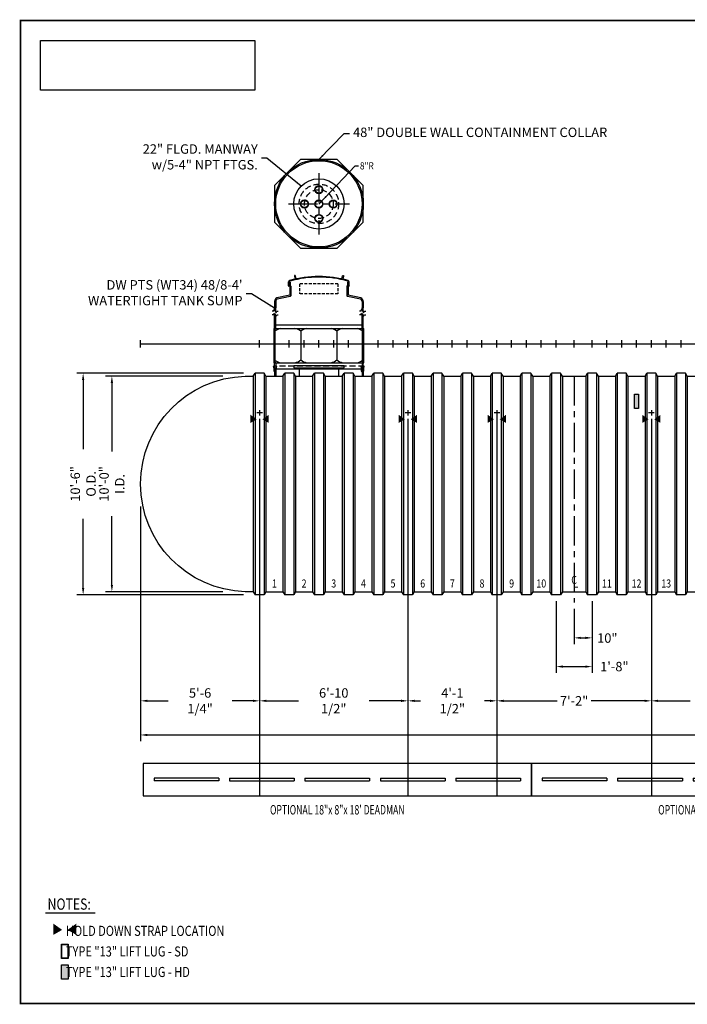
# Model space of a CAD drawing. Extents: x 121 to 873, y 12 to 560.
# Drawn here: x 121 to 492, y 12 to 560 of the extents above; entities that cross this region are included whole.
import ezdxf
from ezdxf.enums import TextEntityAlignment as Align

# ---------------------------------------------------------------- set-up
doc = ezdxf.new("R2010")
doc.units = 0
doc.header["$LTSCALE"] = 13
doc.header["$MEASUREMENT"] = 0
for name, pattern in [('CENTER', [2, 1.25, -0.25, 0.25, -0.25]), ('HIDDEN', [0.375, 0.25, -0.125]), ('HIDDEN2', [0.1875, 0.125, -0.0625])]:
    doc.linetypes.add(name, pattern=pattern)
doc.layers.get('0').update_dxf_attribs({"linetype": 'CONTINUOUS'})
doc.layers.get('DEFPOINTS').update_dxf_attribs({"linetype": 'CONTINUOUS'})
for name, color, linetype in [('ACCESSORIES', 3, 'CONTINUOUS'), ('BASEDWG', 6, 'CONTINUOUS'), ('BORDER', 2, 'CONTINUOUS'), ('DIM', 2, 'CONTINUOUS'), ('PTS-WT', 1, 'CONTINUOUS'), ('X-DEADMAN', 4, 'CONTINUOUS')]:
    doc.layers.add(name, color=color, linetype=linetype)
doc.styles.add('ROMANS', font='romans', dxfattribs={"width": 0.8})
doc.dimstyles.new('TANK-1', dxfattribs={"dimtxt": 4, "dimasz": 3, "dimexe": 3, "dimexo": 3, "dimgap": 2, "dimtad": 0, "dimtih": 1, "dimtoh": 1, "dimdec": 3, "dimzin": 0, "dimdsep": 46, "dimlunit": 4, "dimtxsty": 'ROMANS', "dimcen": 0.125, "dimadec": 0, "dimazin": 0, "dimtfac": 1, "dimtdec": 3, "dimtmove": 2, "dimatfit": 3, "dimfxl": 1, "dimtolj": 1, "dimtzin": 0, "dimarcsym": 0})
picture_1 = doc.add_image_def('image1.jpg', size_in_pixel=(816, 189))

# ---------------------------------------------------------------- blocks, each defined once
blk = doc.blocks.new('X-SWRib')
at = {"layer": 'BASEDWG'}
for p, q in [((-3.5, -17.9375), (-2.5, -16.25)), ((-2.5, -16.25), (-2.5, -139.625)), ((2.5, -16.25), (-2.5, -16.25)), ((2.5, -16.25), (2.5, -139.625)), ((3.5, -17.9375), (2.5, -16.25)), ((-3.5, -17.9375), (-3.5, -137.9375)), ((3.5, -17.9375), (3.5, -137.9375)), ((-3.5, -137.9375), (-2.5, -139.625)), ((2.5, -139.625), (-2.5, -139.625)), ((3.5, -137.9375), (2.5, -139.625))]:
    blk.add_line(p, q, dxfattribs=at)
blk = doc.blocks.new('*D2')
at = {"layer": 'DEFPOINTS', "color": 0, "transparency": 16777216}
for p in [(439.09, 239.98), (429.09, 235.67), (439.09, 215.98)]:
    blk.add_point(p, dxfattribs=at)
at = {"layer": 'DIM', "color": 0, "lineweight": -2, "transparency": 16777216}
for p, q in [((439.09, 236.48), (439.09, 212.48)), ((429.09, 232.17), (429.09, 212.48)), ((432.84, 215.98), (435.34, 215.98))]:
    blk.add_line(p, q, dxfattribs=at)
at = {"layer": 'DIM', "color": 0, "transparency": 16777216}
for points in [[(432.84, 216.61), (432.84, 215.36), (429.09, 215.98)], [(435.34, 216.61), (435.34, 215.36), (439.09, 215.98)]]:
    blk.add_solid(points, dxfattribs=at)
at = {"layer": 'DIM', "color": 0, "transparency": 16777216, "insert": (447.59, 215.86), "char_height": 5.25, "attachment_point": 5, "style": 'ROMANS'}
blk.add_mtext('\\A1;10"', dxfattribs=at)
blk = doc.blocks.new('*D3')
at = {"layer": 'DEFPOINTS', "color": 0, "transparency": 16777216}
for p in [(419.09, 239.98), (439.09, 239.98), (439.09, 199.99)]:
    blk.add_point(p, dxfattribs=at)
at = {"layer": 'DIM', "color": 0, "lineweight": -2, "transparency": 16777216}
for p, q in [((419.09, 236.48), (419.09, 196.49)), ((439.09, 236.48), (439.09, 196.49)), ((422.84, 199.99), (435.34, 199.99))]:
    blk.add_line(p, q, dxfattribs=at)
at = {"layer": 'DIM', "color": 0, "transparency": 16777216}
for points in [[(422.84, 200.61), (422.84, 199.36), (419.09, 199.99)], [(435.34, 200.61), (435.34, 199.36), (439.09, 199.99)]]:
    blk.add_solid(points, dxfattribs=at)
at = {"layer": 'DIM', "color": 0, "transparency": 16777216, "insert": (451.5, 199.99), "char_height": 5.25, "attachment_point": 5, "style": 'ROMANS'}
blk.add_mtext('\\A1;1\'-8"', dxfattribs=at)
blk = doc.blocks.new('*D6')
at = {"layer": 'DEFPOINTS', "color": 0, "transparency": 16777216}
for p in [(254.1, 341.41), (187.84, 292.67), (254.1, 180.93)]:
    blk.add_point(p, dxfattribs=at)
at = {"layer": 'DIM', "color": 0, "lineweight": -2, "transparency": 16777216}
for p, q in [((254.1, 337.91), (254.1, 177.43)), ((187.84, 289.17), (187.84, 177.43)), ((191.59, 180.93), (203.17, 180.93)), ((250.35, 180.93), (238.77, 180.93))]:
    blk.add_line(p, q, dxfattribs=at)
at = {"layer": 'DIM', "color": 0, "transparency": 16777216}
for points in [[(191.59, 181.55), (191.59, 180.3), (187.84, 180.93)], [(250.35, 181.55), (250.35, 180.3), (254.1, 180.93)]]:
    blk.add_solid(points, dxfattribs=at)
at = {"layer": 'DIM', "color": 0, "transparency": 16777216, "insert": (220.97, 180.93), "char_height": 5.25, "attachment_point": 5, "style": 'ROMANS'}
blk.add_mtext('\\A1;5\'-6 1/4"', dxfattribs=at)
blk = doc.blocks.new('*D7')
at = {"layer": 'DEFPOINTS', "color": 0, "transparency": 16777216}
for p in [(254.1, 341.41), (336.6, 341.41), (336.6, 180.93)]:
    blk.add_point(p, dxfattribs=at)
at = {"layer": 'DIM', "color": 0, "lineweight": -2, "transparency": 16777216}
for p, q in [((254.1, 337.91), (254.1, 177.43)), ((336.6, 337.91), (336.6, 177.43)), ((257.85, 180.93), (275.65, 180.93)), ((332.85, 180.93), (315.05, 180.93))]:
    blk.add_line(p, q, dxfattribs=at)
at = {"layer": 'DIM', "color": 0, "transparency": 16777216}
for points in [[(257.85, 181.55), (257.85, 180.3), (254.1, 180.93)], [(332.85, 181.55), (332.85, 180.3), (336.6, 180.93)]]:
    blk.add_solid(points, dxfattribs=at)
at = {"layer": 'DIM', "color": 0, "transparency": 16777216, "insert": (295.35, 180.93), "char_height": 5.25, "attachment_point": 5, "style": 'ROMANS'}
blk.add_mtext('\\A1;6\'-10 1/2"', dxfattribs=at)
blk = doc.blocks.new('*D8')
at = {"layer": 'DEFPOINTS', "color": 0, "transparency": 16777216}
for p in [(336.6, 341.41), (386.1, 344.15), (386.1, 180.93)]:
    blk.add_point(p, dxfattribs=at)
at = {"layer": 'DIM', "color": 0, "lineweight": -2, "transparency": 16777216}
for p, q in [((386.1, 340.65), (386.1, 177.43)), ((336.6, 337.91), (336.6, 177.43)), ((340.35, 180.93), (343.55, 180.93)), ((382.35, 180.93), (379.15, 180.93))]:
    blk.add_line(p, q, dxfattribs=at)
at = {"layer": 'DIM', "color": 0, "transparency": 16777216}
for points in [[(340.35, 181.55), (340.35, 180.3), (336.6, 180.93)], [(382.35, 181.55), (382.35, 180.3), (386.1, 180.93)]]:
    blk.add_solid(points, dxfattribs=at)
at = {"layer": 'DIM', "color": 0, "transparency": 16777216, "insert": (361.35, 180.93), "char_height": 5.25, "attachment_point": 5, "style": 'ROMANS'}
blk.add_mtext('\\A1;4\'-1 1/2"', dxfattribs=at)
blk = doc.blocks.new('*D9')
at = {"layer": 'DEFPOINTS', "color": 0, "transparency": 16777216}
for p in [(386.1, 341.41), (472.1, 341.41), (472.1, 180.93)]:
    blk.add_point(p, dxfattribs=at)
at = {"layer": 'DIM', "color": 0, "lineweight": -2, "transparency": 16777216}
for p, q in [((386.1, 337.91), (386.1, 177.43)), ((472.1, 337.91), (472.1, 177.43)), ((389.85, 180.93), (419.6, 180.93)), ((468.35, 180.93), (438.6, 180.93))]:
    blk.add_line(p, q, dxfattribs=at)
at = {"layer": 'DIM', "color": 0, "transparency": 16777216}
for points in [[(389.85, 181.55), (389.85, 180.3), (386.1, 180.93)], [(468.35, 181.55), (468.35, 180.3), (472.1, 180.93)]]:
    blk.add_solid(points, dxfattribs=at)
at = {"layer": 'DIM', "color": 0, "transparency": 16777216, "insert": (429.1, 180.93), "char_height": 5.25, "attachment_point": 5, "style": 'ROMANS'}
blk.add_mtext('\\A1;7\'-2"', dxfattribs=at)
blk = doc.blocks.new('*D10')
at = {"layer": 'DEFPOINTS', "color": 0, "transparency": 16777216}
for p in [(472.1, 341.41), (554.6, 341.41), (554.6, 180.93)]:
    blk.add_point(p, dxfattribs=at)
at = {"layer": 'DIM', "color": 0, "lineweight": -2, "transparency": 16777216}
for p, q in [((472.1, 337.91), (472.1, 177.43)), ((554.6, 337.91), (554.6, 177.43)), ((475.85, 180.93), (493.65, 180.93)), ((550.85, 180.93), (533.05, 180.93))]:
    blk.add_line(p, q, dxfattribs=at)
at = {"layer": 'DIM', "color": 0, "transparency": 16777216}
for points in [[(475.85, 181.55), (475.85, 180.3), (472.1, 180.93)], [(550.85, 181.55), (550.85, 180.3), (554.6, 180.93)]]:
    blk.add_solid(points, dxfattribs=at)
at = {"layer": 'DIM', "color": 0, "transparency": 16777216, "insert": (513.35, 180.93), "char_height": 5.25, "attachment_point": 5, "style": 'ROMANS'}
blk.add_mtext('\\A1;6\'-10 1/2"', dxfattribs=at)
blk = doc.blocks.new('*D15')
at = {"layer": 'DEFPOINTS', "color": 0, "transparency": 16777216}
for p in [(187.84, 292.67), (838.82, 292.67), (187.84, 161.93)]:
    blk.add_point(p, dxfattribs=at)
at = {"layer": 'DIM', "color": 0, "lineweight": -2, "transparency": 16777216}
for p, q in [((187.84, 289.17), (187.84, 158.43)), ((838.82, 289.17), (838.82, 158.43)), ((191.59, 161.93), (501.83, 161.93)), ((835.07, 161.93), (524.83, 161.93))]:
    blk.add_line(p, q, dxfattribs=at)
at = {"layer": 'DIM', "color": 0, "transparency": 16777216}
for points in [[(191.59, 162.55), (191.59, 161.3), (187.84, 161.93)], [(835.07, 162.55), (835.07, 161.3), (838.82, 161.93)]]:
    blk.add_solid(points, dxfattribs=at)
at = {"layer": 'DIM', "color": 0, "transparency": 16777216, "insert": (513.33, 161.93), "char_height": 5.25, "attachment_point": 5, "style": 'ROMANS'}
blk.add_mtext('\\A1;54\'-3"', dxfattribs=at)
blk = doc.blocks.new('*D16')
at = {"layer": 'DEFPOINTS', "color": 0, "transparency": 16777216}
for p in [(237.07, 361.67), (171.9, 241.67), (237.07, 241.67)]:
    blk.add_point(p, dxfattribs=at)
at = {"layer": 'DIM', "color": 0, "lineweight": -2, "transparency": 16777216}
for p, q in [((233.57, 361.67), (168.4, 361.67)), ((171.9, 357.92), (171.9, 319.67)), ((171.9, 245.42), (171.9, 283.67)), ((233.57, 241.67), (168.4, 241.67))]:
    blk.add_line(p, q, dxfattribs=at)
at = {"layer": 'DIM', "color": 0, "transparency": 16777216}
for points in [[(171.27, 357.92), (172.52, 357.92), (171.9, 361.67)], [(171.27, 245.42), (172.52, 245.42), (171.9, 241.67)]]:
    blk.add_solid(points, dxfattribs=at)
at = {"layer": 'DIM', "color": 0, "transparency": 16777216, "insert": (171.9, 301.67), "char_height": 5.25, "attachment_point": 5, "rotation": 90, "style": 'ROMANS'}
blk.add_mtext('\\A1;10\'-0" I.D.', dxfattribs=at)
blk = doc.blocks.new('*D17')
at = {"layer": 'DEFPOINTS', "color": 0, "transparency": 16777216}
for p in [(155.9, 363.36), (248.59, 363.36), (248.59, 239.98)]:
    blk.add_point(p, dxfattribs=at)
at = {"layer": 'DIM', "color": 0, "lineweight": -2, "transparency": 16777216}
for p, q in [((245.09, 363.36), (152.4, 363.36)), ((155.9, 359.61), (155.9, 321.07)), ((155.9, 243.73), (155.9, 282.27)), ((245.09, 239.98), (152.4, 239.98))]:
    blk.add_line(p, q, dxfattribs=at)
at = {"layer": 'DIM', "color": 0, "transparency": 16777216}
for points in [[(155.27, 359.61), (156.52, 359.61), (155.9, 363.36)], [(155.27, 243.73), (156.52, 243.73), (155.9, 239.98)]]:
    blk.add_solid(points, dxfattribs=at)
at = {"layer": 'DIM', "color": 0, "transparency": 16777216, "insert": (155.9, 301.67), "char_height": 5.25, "attachment_point": 5, "rotation": 90, "style": 'ROMANS'}
blk.add_mtext('\\A1;10\'-6" O.D.', dxfattribs=at)
blk = doc.blocks.new('X-18')
at = {"layer": 'X-DEADMAN'}
for p, q in [((108, 0), (-108, 0)), ((-108, 0), (-108, -18)), ((108, -18), (108, 0)), ((-66, -8.25), (-102, -8.25)), ((-102, -8.25), (-102, -9.75)), ((-66, -9.75), (-102, -9.75)), ((-66, -8.25), (-66, -9.75)), ((-60, -8.25), (-24, -8.25)), ((-60, -8.25), (-60, -9.75)), ((-60, -9.75), (-24, -9.75)), ((-24, -8.25), (-24, -9.75)), ((-18, -8.25), (18, -8.25)), ((-18, -8.25), (-18, -9.75)), ((-18, -9.75), (18, -9.75)), ((18, -8.25), (18, -9.75)), ((24, -8.25), (60, -8.25)), ((24, -8.25), (24, -9.75)), ((24, -9.75), (60, -9.75)), ((60, -8.25), (60, -9.75)), ((66, -8.25), (102, -8.25)), ((66, -8.25), (66, -9.75)), ((66, -9.75), (102, -9.75)), ((102, -8.25), (102, -9.75)), ((-108, -18), (108, -18))]:
    blk.add_line(p, q, dxfattribs=at)
blk = doc.blocks.new('mw22')
for p, q in [((14, -12.25), (-14, -12.25)), ((-14, -12.25), (-14, -13.25)), ((-14, -13.25), (14, -13.25)), ((-11, -13.25), (-11, -18)), ((11, -13.25), (11, -18)), ((14, -13.25), (14, -12.25))]:
    blk.add_line(p, q)
blk.add_circle((0, 78), 14)
at = {"linetype": 'HIDDEN'}
blk.add_circle((0, 78), 11, dxfattribs=at)
at = {"layer": 'ACCESSORIES', "color": 4, "linetype": 'CENTER'}
for p, q in [((0, 95), (0, 61)), ((-17, 78), (17, 78))]:
    blk.add_line(p, q, dxfattribs=at)
blk = doc.blocks.new('m225-8')
for p, q in [((0, 78), (20.2, 99.28)), ((20.2, 99.28), (22.01, 99.28))]:
    blk.add_line(p, q)
for centre, radius in [((0, 86), 2.25), ((0, 86), 2), ((-8, 78), 2.25), ((-8, 78), 2), ((0, 78), 2.25), ((0, 78), 2), ((8, 78), 2.25), ((8, 78), 2), ((0, 70), 2.25), ((0, 70), 2)]:
    blk.add_circle(centre, radius)
at = {"linetype": 'HIDDEN'}
blk.add_circle((0, 78), 8, dxfattribs=at)
blk.add_solid([(3.1, 81.95), (3.83, 81.26), (5.51, 83.8)])
at = {"style": 'ROMANS', "width": 0.85}
blk.add_text('8"R', height=4, dxfattribs=at).set_placement((22.83, 99.28), align=Align.MIDDLE_LEFT)
blk = doc.blocks.new('part')
at = {"layer": 'BORDER'}
blk.add_hatch(color=256, dxfattribs=at).paths.add_polyline_path([(21.2, 17.19), (18.2, 17.19), (18.2, 10.87), (21.2, 10.87)])
blk.add_line((11.02, 40.37), (33.24, 40.37), dxfattribs=at)
for points in [[(18.2, 26.39), (21.2, 26.39), (21.2, 19.97), (18.2, 19.97)], [(18.33, 26.26), (21.08, 26.26), (21.08, 20.1), (18.33, 20.1)], [(18.2, 17.19), (21.2, 17.19), (21.2, 10.87), (18.2, 10.87)]]:
    blk.add_lwpolyline(points, close=True, dxfattribs=at)
for points in [[(18.5, 32.75), (14.57, 30.5), (18.5, 32.75), (14.57, 35.56)], [(20.9, 32.75), (24.84, 30.5), (20.9, 32.75), (24.84, 35.56)]]:
    blk.add_solid(points, dxfattribs=at)
at = {"layer": 'BORDER', "style": 'ROMANS', "width": 0.8}
for s, height, p in [('NOTES:', 5, (12.02, 41.74)), ('    HOLD DOWN STRAP LOCATION', 4.5, (15.79, 30.06)), ('    TYPE "13" LIFT LUG - SD', 4.5, (15.79, 20.9)), ('    TYPE "13" LIFT LUG - HD', 4.5, (15.79, 11.75))]:
    blk.add_text(s, height=height, dxfattribs=at).set_placement(p)
blk = doc.blocks.new('n-hydroguard2')
at = {"layer": 'DIM'}
image = blk.add_image(picture_1, insert=(8.5, -29.53), size_in_units=(90.78, 21.03), dxfattribs=at)
image.dxf.flags = 7
blk = doc.blocks.new('48cc-dw')
at = {"layer": 'ACCESSORIES', "linetype": 'HIDDEN'}
blk.add_line((25.2, -12.44), (-25.2, -12.44), dxfattribs=at)
at = {"layer": 'ACCESSORIES'}
for p, q in [((-24.95, -13.69), (-25.2, -12.44)), ((-24.69, -13.71), (-24.95, -12.44)), ((-24.95, -14.9), (-24.95, -13.69)), ((-24.69, -15.46), (-24.95, -14.9)), ((-24.69, -13.71), (-24.69, -18)), ((-24.69, -13.94), (24.69, -13.94)), ((-24, -13.71), (-23.75, -12.44)), ((-24, -13.71), (-24, -18)), ((-24, -15.46), (-23.74, -14.9)), ((-23.75, -12.44), (-23.49, -12.44)), ((-23.74, -13.69), (-23.49, -12.44)), ((-23.74, -14.9), (-23.74, -13.69)), ((23.74, -13.69), (23.49, -12.44)), ((23.75, -12.44), (23.49, -12.44)), ((23.74, -14.9), (23.74, -13.69)), ((24, -15.46), (23.74, -14.9)), ((24, -13.71), (23.75, -12.44)), ((24, -13.71), (24, -18)), ((24.69, -13.71), (24.95, -12.44)), ((24.69, -13.71), (24.69, -18)), ((24.69, -15.46), (24.95, -14.9)), ((24.95, -13.69), (25.2, -12.44)), ((24.95, -14.9), (24.95, -13.69))]:
    blk.add_line(p, q, dxfattribs=at)
for radius in [24.69, 24]:
    blk.add_circle((0, 78), radius, dxfattribs=at)
blk = doc.blocks.new('DW PTS WT34 48-8 (LK)')
at = {"layer": 'PTS-WT'}
h = blk.add_hatch(color=256, dxfattribs=at)
edge = h.paths.add_edge_path()
edge.add_ellipse((-16.39, 33.41), major_axis=(0, 0.2), ratio=0.72086, start_angle=-71.0318, end_angle=77.3218, ccw=False)
edge.add_line((-16.25, 33.47), (-16.25, 33.34))
edge.add_ellipse((-16.39, 33.41), major_axis=(0, 0.2), ratio=0.72086, start_angle=102.6782, end_angle=251.0318, ccw=False)
edge.add_line((-16.53, 33.36), (-16.53, 33.45))
h = blk.add_hatch(color=256, dxfattribs=at)
edge = h.paths.add_edge_path()
edge.add_ellipse((16.39, 33.41), major_axis=(0, 0.2), ratio=0.72086, start_angle=282.6782, end_angle=431.0318)
edge.add_line((16.25, 33.47), (16.25, 33.34))
edge.add_ellipse((16.39, 33.41), major_axis=(0, 0.2), ratio=0.72086, start_angle=108.9682, end_angle=257.3218)
edge.add_line((16.53, 33.36), (16.53, 33.45))
for p, q in [((-16.88, 32.28), (-16.88, 34.5)), ((-16.53, 32.28), (-16.53, 34.5)), ((-16.45, 34.16), (-16.45, 33.96)), ((-16.45, 32.96), (-16.45, 32.58)), ((-16.39, 34.22), (-16.32, 34.22)), ((-16.32, 33.9), (-16.38, 33.9)), ((-16.32, 33.02), (-16.38, 33.02)), ((-16.01, 34.46), (-16.26, 34.46)), ((-16.01, 34.46), (-16.26, 34.46)), ((-16.01, 34.46), (-16.26, 34.46)), ((-16.26, 34.28), (-16.26, 34.46)), ((-16.26, 33.83), (-16.26, 33.08)), ((-16, 34.4), (-16.01, 34.4)), ((-16, 34.4), (-16.01, 34.4)), ((-16, 34.46), (-16, 32.45)), ((16, 34.46), (16.25, 34.46)), ((16, 34.46), (16.25, 34.46)), ((16, 34.46), (16.25, 34.46)), ((16, 34.46), (16, 32.45)), ((16.25, 34.28), (16.25, 34.46)), ((16.25, 33.83), (16.25, 33.08)), ((16.38, 34.22), (16.31, 34.22)), ((16.31, 33.9), (16.38, 33.9)), ((16.31, 33.02), (16.38, 33.02)), ((16.44, 34.16), (16.44, 33.96)), ((16.44, 32.96), (16.44, 32.58)), ((16.53, 32.28), (16.53, 34.5)), ((16.88, 32.28), (16.88, 34.5)), ((-16.88, 32.28), (-16.88, 32.12)), ((-16.88, 32.12), (-16.72, 32.12)), ((-16.53, 32.28), (-16.72, 32.12)), ((-16.32, 32.52), (-16.38, 32.52)), ((-16.26, 32.46), (-16.25, 27.05)), ((-15.63, 32.08), (-15.63, 26.77)), ((-15.63, 30.45), (-15.62, 30.45)), ((15.62, 32.08), (15.62, 26.77)), ((16.25, 32.46), (16.25, 27.05)), ((16.31, 32.52), (16.38, 32.52)), ((16.53, 32.28), (16.72, 32.12)), ((16.88, 32.12), (16.72, 32.12)), ((16.88, 32.28), (16.88, 32.12)), ((-24.7, 23.56), (-24.7, 20.05)), ((-24, 23.56), (-24, 20.05)), ((24, 23.56), (24, 20.05)), ((24.7, 23.56), (24.7, 20.05)), ((-25.33, 18.24), (-26.09, 18.24)), ((-25.33, 18.24), (-24.83, 19.11)), ((-25.33, 16.27), (-24.83, 17.14)), ((-24.83, 19.11), (-23.83, 17.37)), ((-24.83, 17.14), (-23.83, 15.4)), ((-24.7, 18.88), (-24.7, 20.05)), ((-24.7, 8.81), (-24.7, 16.91)), ((-24, 17.67), (-24, 20.05)), ((-23.83, 17.37), (-23.33, 18.24)), ((-23.33, 18.24), (-22.58, 18.24)), ((23.36, 18.24), (22.61, 18.24)), ((23.36, 18.24), (23.86, 19.11)), ((23.36, 16.27), (23.86, 17.14)), ((23.86, 19.11), (24.86, 17.37)), ((23.86, 17.14), (24.86, 15.4)), ((24, 18.86), (24, 20.05)), ((24, 8.81), (24, 16.89)), ((24.7, 17.65), (24.7, 20.05)), ((24.86, 17.37), (25.36, 18.24)), ((25.36, 18.24), (26.11, 18.24)), ((-25.33, 16.27), (-26.09, 16.27)), ((-24, 8.81), (-24, 15.7)), ((-23.83, 15.4), (-23.33, 16.27)), ((-23.33, 16.27), (-22.58, 16.27)), ((23.36, 16.27), (22.61, 16.27)), ((24.7, 8.81), (24.7, 15.68)), ((24.86, 15.4), (25.36, 16.27)), ((25.36, 16.27), (26.11, 16.27)), ((-24.95, -10.44), (-24.95, 8.56)), ((-24.95, 8.56), (-24.95, 8.56)), ((-24.95, 8.56), (24.95, 8.56)), ((-24.74, 10.56), (24.66, 10.56)), ((-24.25, -10.05), (-24.25, 8.16)), ((-10.08, 7.06), (-10.08, -8.94)), ((10.01, 7.06), (10.01, -8.94)), ((24.25, -10.05), (24.25, 8.16)), ((24.95, -10.44), (24.95, 8.56)), ((24.95, 8.56), (24.95, 8.56)), ((-24.95, -10.44), (-24.95, -10.44)), ((-24.95, -10.44), (24.95, -10.44)), ((-24.7, -13.44), (-24.7, -10.69)), ((-24, -10.69), (-24, -13.44)), ((24, -10.69), (24, -13.44)), ((24.7, -13.44), (24.7, -10.69)), ((24.95, -10.44), (24.95, -10.44)), ((-24, -13.44), (-24.7, -13.44)), ((24, -13.44), (24.7, -13.44))]:
    blk.add_line(p, q, dxfattribs=at)
at = {"layer": 'PTS-WT', "linetype": 'HIDDEN2'}
for p, q in [((-10.74, 33.47), (-10.74, 27.86)), ((10.61, 33.47), (-10.74, 33.47)), ((10.61, 33.47), (10.61, 27.86)), ((10.61, 27.86), (-10.74, 27.86))]:
    blk.add_line(p, q, dxfattribs=at)
at = {"layer": 'PTS-WT'}
blk.add_lwpolyline([(24.69, 88.23), (10.23, 102.69), (-10.23, 102.69), (-24.69, 88.23), (-24.69, 67.77), (-10.23, 53.31), (10.23, 53.31), (24.69, 67.77)], close=True, dxfattribs=at)
for points in [[(-13.19, 36.06), (-12.7, 36.18), (-13.11, 37.88, 0.414214), (-13.41, 38.07), (-13.41, 38.07, 0.414214), (-13.59, 37.77)], [(13.29, 36.06), (12.81, 36.18), (13.21, 37.88, -0.414214), (13.52, 38.07), (13.52, 38.07, -0.414214), (13.7, 37.77)]]:
    blk.add_lwpolyline(points, format="xyb", close=True, dxfattribs=at)
for centre, radius, start, end in [((-16.03, 34.5), 0.85, 105.6766, 180), ((-16.03, 34.5), 0.5, 105.6766, 180), ((-16.39, 34.16), 0.06, 90, 180), ((-16.38, 33.96), 0.0625, 180, 270), ((-16.38, 32.96), 0.0625, 90, 180), ((-16.32, 34.28), 0.06, 270, 0), ((-16.32, 33.83), 0.067, 3.8335, 88.4131), ((-16.32, 33.09), 0.067, 271.5869, 356.1665), ((0, -22.61), 60.16, 74.3234, 105.6551), ((0, -22.61), 59.81, 74.3234, 105.655), ((16.03, 34.5), 0.5, 0, 74.3234), ((16.31, 34.28), 0.06, 180, 270), ((16.32, 33.83), 0.067, 91.5869, 176.1665), ((16.32, 33.09), 0.067, 183.8335, 268.4131), ((16.03, 34.5), 0.85, 0, 74.3234), ((16.38, 34.16), 0.06, 0, 90), ((16.38, 33.96), 0.0625, 270, 0), ((16.38, 32.96), 0.0625, 0, 90), ((-16.38, 32.58), 0.0625, 180, 270), ((-16.32, 32.46), 0.06, 0, 90), ((-16, 32.08), 0.375, 0, 90), ((16, 32.08), 0.375, 90, 180), ((16.31, 32.46), 0.06, 90, 180), ((16.38, 32.58), 0.0625, 270, 0), ((-22.5, 23.56), 2.2, 112.8098, 180), ((-22.47, 23.55), 1.53, 116.5975, 179.6628), ((12.1, -128.28), 157.9, 100.3451, 102.9765), ((12.1, -128.43), 157.35, 100.2643, 102.9495), ((-16, 26.77), 0.375, 280.2643, 0), ((16, 26.77), 0.375, 180, 259.7357), ((-12.11, -128.43), 157.35, 77.0505, 79.7357), ((-12.1, -128.28), 157.9, 77.0235, 79.6566), ((22.47, 23.55), 1.53, 0.3372, 63.4025), ((22.5, 23.56), 2.2, 0, 67.1902), ((-24.95, 8.81), 0.95, 0, 0), ((-24.95, 8.81), 0.5, 300, 300), ((-24.95, 8.81), 0.25, 270, 270), ((-24.95, 8.81), 0.25, 270, 0), ((-24.95, 8.81), 0.95, 317.4631, 0), ((-20.35, 2.26), 6.36, 98.4429, 127.7733), ((-14.27, 2.26), 6.36, 48.8927, 81.5571), ((-5.9, 2.26), 6.36, 98.4429, 131.1073), ((5.82, 2.26), 6.36, 48.8927, 81.5571), ((14.19, 2.26), 6.36, 98.4429, 131.1073), ((20.28, 2.26), 6.36, 51.3851, 81.5571), ((24.95, 8.81), 0.95, 180, 222.5369), ((24.95, 8.81), 0.25, 180, 270), ((-24.95, -10.69), 0.25, 0, 90), ((-20.35, -4.15), 6.36, 232.2267, 261.5571), ((-24.95, -10.69), 0.95, 0, 42.5369), ((-14.27, -4.15), 6.36, 278.4429, 311.1073), ((-5.9, -4.15), 6.36, 228.8927, 261.5571), ((5.82, -4.15), 6.36, 278.4429, 311.1073), ((14.19, -4.15), 6.36, 228.8927, 261.5571), ((20.28, -4.15), 6.36, 278.4429, 308.6149), ((24.95, -10.69), 0.95, 137.4631, 180), ((24.95, -10.69), 0.25, 90, 180)]:
    blk.add_arc(centre, radius, start, end, dxfattribs=at)
at = {"layer": 'PTS-WT', "extrusion": (0, 0, -1)}
blk.add_ellipse((-16.39, 33.41), major_axis=(0, 0.2), ratio=0.72086, dxfattribs=at)
at = {"layer": 'PTS-WT'}
blk.add_ellipse((16.39, 33.41), major_axis=(0, 0.2), ratio=0.72086, dxfattribs=at)

msp = doc.modelspace()

# ---------------------------------------------------------------- hatches: boundary and pattern name
at = {"layer": 'ACCESSORIES'}
h = msp.add_hatch(color=256, dxfattribs=at)
h.paths.add_polyline_path([(464.96339, 351.60868), (463.83839, 351.60868), (463.83839, 343.60868), (464.96339, 343.60868)])
h.paths.add_polyline_path([(463.83839, 351.60868), (462.71339, 351.60868), (462.71339, 343.60868), (463.83839, 343.60868)])

# ---------------------------------------------------------------- linework, layer by layer
msp.add_lwpolyline([(462.71339, 351.60868), (464.96339, 351.60868), (464.96339, 343.60868), (462.71339, 343.60868)], close=True, dxfattribs=at)
for points in [[(252.52053, 337.64217), (249.02053, 335.64217), (252.52053, 337.64217), (249.02053, 340.14217)], [(255.65626, 337.64217), (259.15626, 335.64217), (255.65626, 337.64217), (259.15626, 340.14217)], [(335.02053, 337.64217), (331.52053, 335.64217), (335.02053, 337.64217), (331.52053, 340.14217)], [(338.15626, 337.64217), (341.65626, 335.64217), (338.15626, 337.64217), (341.65626, 340.14217)], [(384.52053, 337.64217), (381.02053, 335.64217), (384.52053, 337.64217), (381.02053, 340.14217)], [(387.65626, 337.64217), (391.15626, 335.64217), (387.65626, 337.64217), (391.15626, 340.14217)], [(470.52053, 337.64217), (467.02053, 335.64217), (470.52053, 337.64217), (467.02053, 340.14217)], [(473.65626, 337.64217), (477.15626, 335.64217), (473.65626, 337.64217), (477.15626, 340.14217)]]:
    msp.add_solid(points, dxfattribs=at)
at = {"layer": 'BASEDWG'}
for p, q in [((257.58839, 361.67118), (267.08839, 361.67118)), ((274.08839, 361.67118), (283.58839, 361.67118)), ((290.58839, 361.67118), (300.08839, 361.67118)), ((307.08839, 361.67118), (316.58839, 361.67118)), ((323.58839, 361.67118), (333.08839, 361.67118)), ((340.08839, 361.67118), (349.58839, 361.67118)), ((356.58839, 361.67118), (366.08839, 361.67118)), ((373.08839, 361.67118), (382.58839, 361.67118)), ((389.58839, 361.67118), (399.08839, 361.67118)), ((406.08839, 361.67118), (415.58839, 361.67118)), ((422.58839, 361.67118), (435.58839, 361.67118)), ((442.58839, 361.67118), (452.08839, 361.67118)), ((459.08839, 361.67118), (468.58839, 361.67118)), ((475.58839, 361.67118), (485.08839, 361.67118)), ((492.08839, 361.67118), (501.58839, 361.67118)), ((257.58839, 241.67118), (267.08839, 241.67118)), ((274.08839, 241.67118), (283.58839, 241.67118)), ((290.58839, 241.67118), (300.08839, 241.67118)), ((307.08839, 241.67118), (316.58839, 241.67118)), ((323.58839, 241.67118), (333.08839, 241.67118)), ((340.08839, 241.67118), (349.58839, 241.67118)), ((356.58839, 241.67118), (366.08839, 241.67118)), ((373.08839, 241.67118), (382.58839, 241.67118)), ((389.58839, 241.67118), (399.08839, 241.67118)), ((406.08839, 241.67118), (415.58839, 241.67118)), ((422.58839, 241.67118), (435.58839, 241.67118)), ((442.58839, 241.67118), (452.08839, 241.67118)), ((459.08839, 241.67118), (468.58839, 241.67118)), ((475.58839, 241.67118), (485.08839, 241.67118)), ((492.08839, 241.67118), (501.58839, 241.67118))]:
    msp.add_line(p, q, dxfattribs=at)
at = {"layer": 'BASEDWG', "color": 5, "linetype": 'CENTER'}
msp.add_line((429.08839, 361.67118), (429.08839, 235.67118), dxfattribs=at)
at = {"layer": 'BASEDWG'}
msp.add_lwpolyline([(250.58839, 241.67118), (246.07173, 241.67118, -0.97023306), (246.07173, 361.67118), (250.58839, 361.67118)], format="xyb", dxfattribs=at)
at = {"layer": 'BORDER', "const_width": 0.98438}
msp.add_lwpolyline([(872.02767, 12.48368), (121.09017, 12.48368), (121.09017, 559.60868), (872.02767, 559.60868)], close=True, dxfattribs=at)
at = {"layer": 'DEFPOINTS'}
for p, q in [((187.89933, 377.60868), (187.89933, 381.60868)), ((187.89933, 379.60868), (838.77746, 379.60868)), ((254.08839, 377.60868), (254.08839, 381.60868)), ((262.33839, 377.60868), (262.33839, 381.60868)), ((270.58839, 377.60868), (270.58839, 381.60868)), ((278.83839, 377.60868), (278.83839, 381.60868)), ((287.08839, 377.60868), (287.08839, 381.60868)), ((287.08839, 377.60868), (287.08839, 381.60868)), ((287.08839, 377.60868), (287.08839, 381.60868)), ((287.08839, 377.60868), (287.08839, 381.60868)), ((295.33839, 377.60868), (295.33839, 381.60868)), ((303.58839, 377.60868), (303.58839, 381.60868)), ((311.83839, 377.60868), (311.83839, 381.60868)), ((320.08839, 377.60868), (320.08839, 381.60868)), ((328.33839, 377.60868), (328.33839, 381.60868)), ((336.58839, 377.60868), (336.58839, 381.60868)), ((344.83839, 377.60868), (344.83839, 381.60868)), ((353.08839, 377.60868), (353.08839, 381.60868)), ((361.33839, 377.60868), (361.33839, 381.60868)), ((369.58839, 377.60868), (369.58839, 381.60868)), ((377.83839, 377.60868), (377.83839, 381.60868)), ((386.08839, 377.60868), (386.08839, 381.60868)), ((394.33839, 377.60868), (394.33839, 381.60868)), ((402.58839, 377.60868), (402.58839, 381.60868)), ((410.83839, 377.60868), (410.83839, 381.60868)), ((419.08839, 377.60868), (419.08839, 381.60868)), ((429.08839, 377.60868), (429.08839, 381.60868)), ((439.08839, 377.60868), (439.08839, 381.60868)), ((447.33839, 377.60868), (447.33839, 381.60868)), ((455.58839, 377.60868), (455.58839, 381.60868)), ((463.83839, 377.60868), (463.83839, 381.60868)), ((472.08839, 377.60868), (472.08839, 381.60868)), ((480.33839, 377.60868), (480.33839, 381.60868)), ((488.58839, 377.60868), (488.58839, 381.60868)), ((252.58127, 341.41361), (255.69478, 341.41361)), ((254.09595, 342.75916), (254.09595, 339.81577)), ((335.08127, 341.41361), (338.19478, 341.41361)), ((336.59595, 342.75916), (336.59595, 339.81577)), ((384.58127, 341.41361), (387.69478, 341.41361)), ((386.09595, 342.75916), (386.09595, 339.81577)), ((470.58127, 341.41361), (473.69478, 341.41361)), ((472.09595, 342.75916), (472.09595, 339.81577))]:
    msp.add_line(p, q, dxfattribs=at)
at = {"layer": 'X-DEADMAN'}
for p, q in [((254.09595, 180.92581), (254.09595, 128.08249)), ((336.59595, 180.92581), (336.59595, 128.08249)), ((386.09595, 180.92581), (386.09595, 128.08249)), ((472.09595, 180.92581), (472.09595, 128.08249))]:
    msp.add_line(p, q, dxfattribs=at)

# ---------------------------------------------------------------- block references
at = {"layer": 'ACCESSORIES', "xscale": 1.3125, "yscale": 1.3125, "zscale": 1.3125}
msp.add_blockref('n-hydroguard2', (121.09017, 559.60868), dxfattribs=at)
at = {"layer": 'ACCESSORIES'}
for name, p in [('48cc-dw', (287.08839, 379.60868)), ('m225-8', (287.08839, 379.47253)), ('mw22', (287.08839, 379.57464)), ('X-SWRib', (254.08839, 379.60868)), ('X-SWRib', (270.58839, 379.60868)), ('X-SWRib', (287.08839, 379.60868)), ('X-SWRib', (303.58839, 379.60868)), ('X-SWRib', (320.08839, 379.60868)), ('X-SWRib', (336.58839, 379.60868)), ('X-SWRib', (353.08839, 379.60868)), ('X-SWRib', (369.58839, 379.60868)), ('X-SWRib', (386.08839, 379.60868)), ('X-SWRib', (402.58839, 379.60868)), ('X-SWRib', (419.08839, 379.60868)), ('X-SWRib', (439.08839, 379.60868)), ('X-SWRib', (455.58839, 379.60868)), ('X-SWRib', (472.08839, 379.60868)), ('X-SWRib', (488.58839, 379.60868))]:
    msp.add_blockref(name, p, dxfattribs=at)
at = {"layer": 'BORDER', "xscale": 1.25, "yscale": 1.25, "zscale": 1.25}
msp.add_blockref('part', (121.09017, 12.48368), dxfattribs=at)
at = {"layer": 'PTS-WT'}
msp.add_blockref('DW PTS WT34 48-8 (LK)', (287.08839, 379.60868), dxfattribs=at)
at = {"layer": 'X-DEADMAN'}
for p in [(297.33839, 146.08249), (513.33839, 146.08249)]:
    msp.add_blockref('X-18', p, dxfattribs=at)

# ---------------------------------------------------------------- texts
at = {"layer": 'BASEDWG', "style": 'ROMANS', "width": 0.8}
for s, p in [('1', (262.33839, 245.67118)), ('2', (278.83839, 245.67118)), ('3', (295.33839, 245.67118)), ('4', (311.83839, 245.67118)), ('5', (328.33839, 245.67118)), ('6', (344.83839, 245.67118)), ('7', (361.33839, 245.67118)), ('8', (377.83839, 245.67118)), ('9', (394.33839, 245.67118)), ('10', (410.83839, 245.67118)), ('C', (429.08839, 247.67118)), ('L', (429.99398, 245.67118)), ('11', (447.33839, 245.67118)), ('12', (463.83839, 245.67118)), ('13', (480.33839, 245.67118))]:
    msp.add_text(s, height=4.5, dxfattribs=at).set_placement(p, align=Align.MIDDLE)
at = {"layer": 'DIM', "char_height": 5.25, "style": 'ROMANS'}
for s, insert, attachment_point in [('48" DOUBLE WALL CONTAINMENT COLLAR', (306.08508, 496.72222), 4), ('22" FLGD. MANWAY\\Pw/5-4" NPT FTGS.', (253.08174, 483.05568), 6)]:
    msp.add_mtext(s, dxfattribs=dict(at, insert=insert, attachment_point=attachment_point))
at = {"layer": 'PTS-WT', "insert": (244.58378, 407.42593), "char_height": 5.25, "attachment_point": 6, "style": 'ROMANS'}
msp.add_mtext("DW PTS (WT34) 48/8-4'\\PWATERTIGHT TANK SUMP", dxfattribs=at)
at = {"layer": 'X-DEADMAN', "style": 'ROMANS', "width": 0.675}
for p in [(297.33839, 119.60205), (513.33839, 119.60205)]:
    msp.add_text('OPTIONAL 18"x 8"x 18\' DEADMAN', height=5.25, dxfattribs=at).set_placement(p, align=Align.MIDDLE)

# ---------------------------------------------------------------- dimensions: what is measured, and where the dimension line sits
at = {"layer": 'DIM'}
for base, p1, p2, text, picture, middle in [((155.89981, 363.35868), (248.58839, 239.98368), (248.58839, 363.35868), '10\'-6" O.D.', '*D17', (155.89981, 301.67118)), ((171.89981, 241.67118), (237.07173, 361.67118), (237.07173, 241.67118), '<> I.D.', '*D16', (171.89981, 301.67118))]:
    dim = msp.add_linear_dim(base=base, p1=p1, p2=p2, angle=90, text=text, dimstyle='TANK-1', override={"dimtxt": 5.25, "dimasz": 3.75, "dimexe": 3.5, "dimexo": 3.5, "dimgap": 1, "dimdec": 4, "dimzin": 3, "dimcen": 6, "dimtdec": 4, "dimfrac": 2}, dxfattribs=at)
    dim.commit()
    dim.dimension.update_dxf_attribs({"geometry": picture, "text_midpoint": middle, "text_rotation": 90})
for base, p1, p2, picture, middle in [((254.09595, 180.92581), (187.84212, 292.67118), (254.09595, 341.41361), '*D6', (220.96904, 180.92581)), ((336.59595, 180.92581), (254.09595, 341.41361), (336.59595, 341.41361), '*D7', (295.34595, 180.92581)), ((386.09595, 180.92581), (336.59595, 341.41361), (386.09595, 344.15406), '*D8', (361.34595, 180.92581)), ((472.09595, 180.92581), (386.09595, 341.41361), (472.09595, 341.41361), '*D9', (429.09595, 180.92581)), ((554.59595, 180.92581), (472.09595, 341.41361), (554.59595, 341.41361), '*D10', (513.34595, 180.92581)), ((187.84212, 161.92581), (838.81904, 292.67118), (187.84212, 292.67118), '*D15', (513.33058, 161.92581))]:
    dim = msp.add_linear_dim(base=base, p1=p1, p2=p2, dimstyle='TANK-1', override={"dimtxt": 5.25, "dimasz": 3.75, "dimexe": 3.5, "dimexo": 3.5, "dimgap": 1, "dimdec": 4, "dimzin": 3, "dimcen": 6, "dimtdec": 4, "dimfrac": 2}, dxfattribs=at)
    dim.commit()
    dim.dimension.update_dxf_attribs({"geometry": picture, "text_midpoint": middle})
for base, p1, picture, middle in [((439.08839, 199.98549), (419.08839, 239.98368), '*D3', (451.50377, 199.98549)), ((439.08839, 215.98377), (429.08839, 235.67118), '*D2', (447.58869, 215.858))]:
    dim = msp.add_linear_dim(base=base, p1=p1, p2=(439.08839, 239.98368), dimstyle='TANK-1', override={"dimtxt": 5.25, "dimasz": 3.75, "dimexe": 3.5, "dimexo": 3.5, "dimgap": 1, "dimdec": 4, "dimzin": 3, "dimcen": 6, "dimtdec": 4, "dimfrac": 2}, dxfattribs=at)
    dim.commit()
    dim.dimension.update_dxf_attribs({"geometry": picture, "text_midpoint": middle, "dimtype": 160})

# ---------------------------------------------------------------- leaders
at = {"layer": 'DIM', "annotation_type": 0, "has_hookline": 1}
for points, hookline_direction, text_width in [([(287.08839, 482.30164), (301.08508, 496.72222), (304.08508, 496.72222)], 0, 131.2), ([(277.26849, 467.45099), (258.08174, 483.05568), (255.08174, 483.05568)], 1, 60.6)]:
    msp.add_leader(points, dimstyle='TANK-1', override={"dimzin": 3, "dimtdec": 4}, dxfattribs=dict(at, hookline_direction=hookline_direction, text_width=text_width))
at = {"layer": 'PTS-WT', "annotation_type": 0, "has_hookline": 1, "hookline_direction": 1, "text_width": 80.6}
msp.add_leader([(262.37982, 399.52942), (249.58378, 407.42593), (246.58378, 407.42593)], dimstyle='TANK-1', override={"dimzin": 3, "dimtdec": 4}, dxfattribs=at)

doc.saveas('drawing.dxf')
